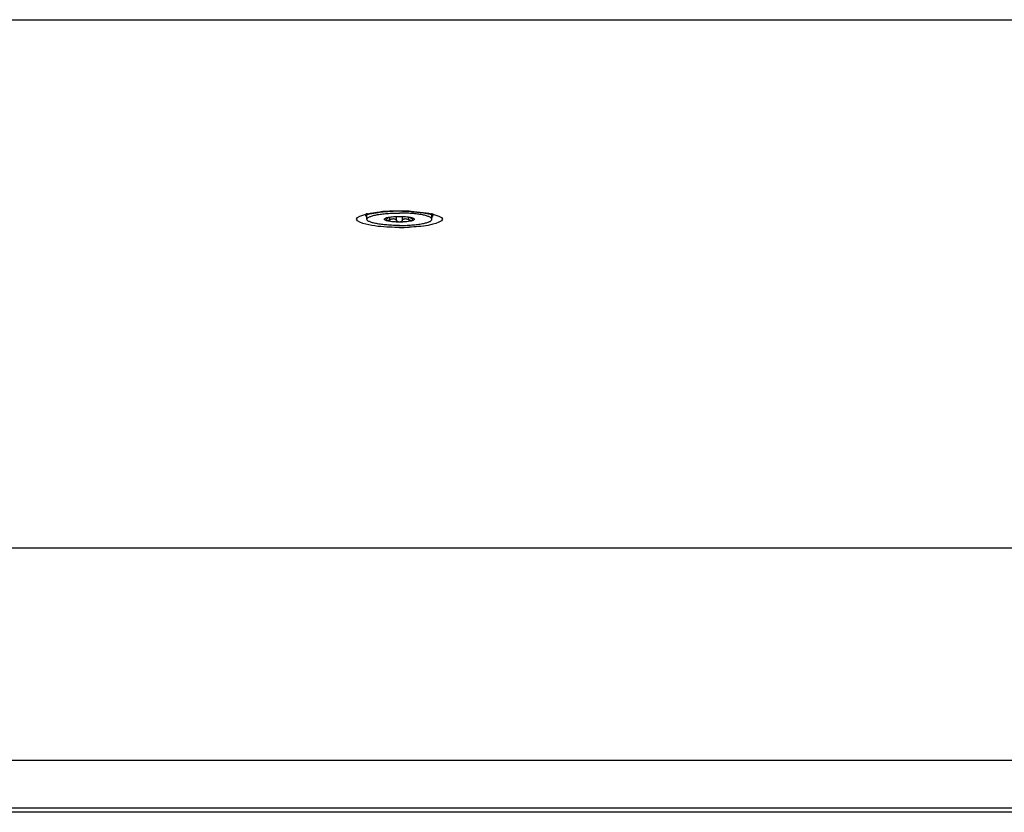
# Model space of a CAD drawing. Units: millimetres. Extents: x -1876 to 2914, y -615 to 1102.
# Drawn here: x 163 to 273, y 162 to 251 of the extents above; entities that cross this region are included whole.
import ezdxf

# ---------------------------------------------------------------- set-up
doc = ezdxf.new("R2010")
doc.units = ezdxf.units.MM
doc.header["$LTSCALE"] = 65.395
doc.layers.get('0').update_dxf_attribs({"linetype": 'CONTINUOUS'})
doc.layers.add('02___PRT_ALL_AXES', color=7, linetype='CONTINUOUS')

msp = doc.modelspace()

# ---------------------------------------------------------------- linework, layer by layer
at = {"color": 7, "linetype": 'Continuous'}
for p, q in [((-1145.31, 250.53), (424.59, 250.53)), ((-1145.31, 191.22), (424.59, 191.22)), ((-1145.31, 167.37), (424.59, 167.37)), ((413.69, 162), (-1134.31, 162)), ((413.69, 161.52), (-1134.31, 161.52))]:
    msp.add_line(p, q, dxfattribs=at)
for centre, radius, start, end in [((204.62, 213.71), 15.28, 95.3804, 96.8206), ((205.02, 207.74), 21.3, 92.5008, 95.1794), ((204.95, 210.19), 18.81, 93.2734, 95.368), ((205.14, 206.94), 22.07, 91.6509, 93.2929), ((205.19, 204.43), 24.61, 89.9946, 92.5528), ((205.19, 205.55), 23.47, 89.9997, 91.6667), ((205.19, 204.43), 24.61, 87.4472, 90.0054), ((205.2, 206.24), 22.77, 86.712, 90.0333), ((203.1, 221.69), 7.2, 102.0934, 103.4469), ((202.29, 226.26), 2.5, 105.6928, 107.6249), ((207.29, 221.69), 7.2, 76.5531, 77.9066), ((208.23, 226.7), 2.04, 69.7523, 72.2619), ((205.19, 251.81), 24.61, 269.9946, 272.5528)]:
    msp.add_arc(centre, radius, start, end, dxfattribs=at)
for points in [[(202.19, 228.84), (202.49, 228.89), (202.79, 228.92), (203.1, 228.95)], [(201.52, 228.39), (201.46, 228.44), (201.41, 228.54), (201.44, 228.61)], [(201.59, 228.73), (201.79, 228.77), (201.99, 228.81), (202.19, 228.84)], [(208.2, 228.84), (208.4, 228.81), (208.6, 228.77), (208.79, 228.73)], [(208.95, 228.58), (208.97, 228.5), (208.89, 228.41), (208.82, 228.37)]]:
    msp.add_open_spline(points, degree=3, dxfattribs=at)
for points, knots in [([(206.29, 229.02), (206.46, 229.01), (207.1, 228.97), (207.74, 228.91), (208.2, 228.84)], [0, 0, 0, 0, 0.268147, 1, 1, 1, 1]), ([(206.51, 228.98), (206.72, 228.96), (207.44, 228.91), (208.16, 228.82), (208.65, 228.7)], [0, 0, 0, 0, 0.295918, 1, 1, 1, 1]), ([(201.43, 227.55), (201.04, 227.64), (199.7, 228.12), (201.03, 228.6), (201.42, 228.69)], [0, 0, 0, 0, 0.501621, 1, 1, 1, 1]), ([(201.36, 228.58), (201.35, 228.58), (201.47, 228.63), (201.48, 228.63), (201.53, 228.64)], [0, 0, 0, 0, 0.175218, 1, 1, 1, 1]), ([(201.61, 228.67), (201.69, 228.69), (202.08, 228.78), (202.48, 228.84), (202.81, 228.88)], [0, 0, 0, 0, 0.194166, 1, 1, 1, 1]), ([(208.65, 228.7), (208.67, 228.7), (208.71, 228.68), (208.75, 228.67), (208.77, 228.67)], [0, 0, 0, 0, 0.51826, 1, 1, 1, 1]), ([(208.77, 228.67), (208.78, 228.66), (208.81, 228.66), (208.84, 228.65), (208.85, 228.64)], [0, 0, 0, 0, 0.517691, 1, 1, 1, 1]), ([(208.88, 228.69), (208.9, 228.68), (208.93, 228.64), (208.95, 228.6), (208.95, 228.58)], [0, 0, 0, 0, 0.543517, 1, 1, 1, 1]), ([(208.96, 228.69), (209.35, 228.6), (210.68, 228.12), (209.34, 227.64), (208.95, 227.55)], [0, 0, 0, 0, 0.498379, 1, 1, 1, 1]), ([(205.19, 227.2), (204.84, 227.2), (203.58, 227.23), (202.31, 227.34), (201.43, 227.55)], [0, 0, 0, 0, 0.282195, 1, 1, 1, 1]), ([(208.95, 227.55), (208.77, 227.5), (207.89, 227.33), (207, 227.26), (206.29, 227.23)], [0, 0, 0, 0, 0.209107, 1, 1, 1, 1])]:
    msp.add_open_spline(points, degree=3, knots=knots, dxfattribs=at)
at = {"layer": '02___PRT_ALL_AXES', "color": 7, "linetype": 'Continuous'}
for p, q in [((201.54, 228.12), (201.54, 228.56)), ((204.13, 228.06), (204.13, 228.37)), ((204.87, 227.98), (204.87, 228.43)), ((205.52, 227.98), (205.52, 228.43)), ((206.26, 228.06), (206.26, 228.37)), ((208.84, 228.12), (208.84, 228.56))]:
    msp.add_line(p, q, dxfattribs=at)
for centre, radius, start, end in [((204.08, 227.25), 1.08, 108.5541, 110.6825), ((204.13, 227.09), 1.25, 108.2873, 108.6109), ((206.25, 227.09), 1.25, 71.389, 71.7127), ((206.29, 227.21), 1.12, 69.3566, 71.4067)]:
    msp.add_arc(centre, radius, start, end, dxfattribs=at)
for points, knots in [([(201.54, 228.12), (201.54, 228.14), (201.56, 228.2), (201.61, 228.27), (201.7, 228.33), (201.83, 228.39), (201.98, 228.45), (202.16, 228.51), (202.38, 228.57), (202.71, 228.64), (203.19, 228.71), (203.81, 228.77), (204.49, 228.81), (204.95, 228.82), (205.19, 228.82)], [0, 0, 0, 0, 0.018458, 0.04088, 0.069528, 0.105338, 0.148579, 0.199182, 0.256873, 0.321239, 0.467833, 0.633926, 0.813507, 1, 1, 1, 1]), ([(201.54, 228.56), (201.54, 228.58), (201.55, 228.61), (201.56, 228.64), (201.57, 228.66)], [0, 0, 0, 0, 0.474111, 1, 1, 1, 1]), ([(205.19, 227.42), (204.95, 227.42), (204.49, 227.43), (203.81, 227.47), (203.19, 227.53), (202.71, 227.61), (202.38, 227.68), (202.16, 227.73), (201.98, 227.79), (201.83, 227.85), (201.7, 227.91), (201.61, 227.98), (201.56, 228.05), (201.54, 228.1), (201.54, 228.12)], [0, 0, 0, 0, 0.186493, 0.366074, 0.532167, 0.678761, 0.743127, 0.800818, 0.851421, 0.894662, 0.930472, 0.95912, 0.981542, 1, 1, 1, 1]), ([(203.74, 227.96), (203.71, 227.97), (203.66, 227.99), (203.6, 228.02), (203.55, 228.05), (203.52, 228.09), (203.51, 228.13), (203.53, 228.17), (203.56, 228.2), (203.6, 228.22), (203.61, 228.23)], [0, 0, 0, 0, 0.199351, 0.36273, 0.490976, 0.588891, 0.668956, 0.752971, 0.860211, 1, 1, 1, 1]), ([(203.61, 228.23), (203.62, 228.23), (203.65, 228.25), (203.67, 228.26), (203.7, 228.27)], [0, 0, 0, 0, 0.228301, 1, 1, 1, 1]), ([(203.7, 228.01), (203.7, 228.03), (203.7, 228.05), (203.74, 228.1), (203.77, 228.14), (203.8, 228.16)], [0, 0, 0, 0, 0.179207, 0.406624, 1, 1, 1, 1]), ([(203.74, 227.96), (203.73, 227.97), (203.71, 227.97), (203.7, 228), (203.7, 228.01), (203.7, 228.01)], [0, 0, 0, 0, 0.535923, 0.76527, 1, 1, 1, 1]), ([(203.74, 228.28), (203.76, 228.29), (203.83, 228.31), (203.9, 228.33), (203.96, 228.34)], [0, 0, 0, 0, 0.224057, 1, 1, 1, 1]), ([(204.13, 228.06), (204.09, 228.04), (204.02, 228), (203.92, 227.97), (203.82, 227.95), (203.76, 227.95), (203.74, 227.96)], [0, 0, 0, 0, 0.288618, 0.568677, 0.814277, 1, 1, 1, 1]), ([(205.19, 227.8), (205.05, 227.8), (204.77, 227.81), (204.37, 227.84), (204.03, 227.89), (203.83, 227.93), (203.74, 227.96)], [0, 0, 0, 0, 0.296267, 0.573098, 0.812606, 1, 1, 1, 1]), ([(203.96, 228.34), (203.94, 228.31), (203.89, 228.25), (203.83, 228.19), (203.8, 228.16)], [0, 0, 0, 0, 0.431853, 1, 1, 1, 1]), ([(203.96, 228.34), (204.05, 228.36), (204.23, 228.39), (204.64, 228.43), (204.97, 228.44), (205.19, 228.44)], [0, 0, 0, 0, 0.212324, 0.456432, 1, 1, 1, 1]), ([(204.13, 228.06), (204.2, 228.1), (204.31, 228.15), (204.47, 228.19), (204.58, 228.19), (204.69, 228.17), (204.77, 228.12), (204.83, 228.05), (204.86, 228), (204.87, 227.98)], [0, 0, 0, 0, 0.292779, 0.435409, 0.56923, 0.691052, 0.801365, 0.903209, 1, 1, 1, 1]), ([(205.19, 227.8), (205.15, 227.8), (205.08, 227.81), (204.98, 227.85), (204.9, 227.9), (204.87, 227.95), (204.87, 227.98)], [0, 0, 0, 0, 0.295227, 0.564887, 0.797502, 1, 1, 1, 1]), ([(208.84, 228.12), (208.84, 228.14), (208.83, 228.2), (208.77, 228.27), (208.68, 228.33), (208.56, 228.39), (208.4, 228.45), (208.22, 228.51), (208, 228.57), (207.67, 228.64), (207.19, 228.71), (206.57, 228.77), (205.89, 228.81), (205.43, 228.82), (205.19, 228.82)], [0, 0, 0, 0, 0.018458, 0.04088, 0.069528, 0.105338, 0.148579, 0.199182, 0.256873, 0.321239, 0.467833, 0.633926, 0.813507, 1, 1, 1, 1]), ([(205.19, 228.44), (205.42, 228.44), (205.74, 228.43), (206.15, 228.39), (206.34, 228.36), (206.42, 228.34)], [0, 0, 0, 0, 0.543542, 0.787654, 1, 1, 1, 1]), ([(205.19, 227.42), (205.43, 227.42), (205.89, 227.43), (206.57, 227.47), (207.19, 227.53), (207.67, 227.61), (208, 227.68), (208.22, 227.73), (208.4, 227.79), (208.56, 227.85), (208.68, 227.91), (208.77, 227.98), (208.83, 228.05), (208.84, 228.1), (208.84, 228.12)], [0, 0, 0, 0, 0.186493, 0.366074, 0.532167, 0.678761, 0.743127, 0.800818, 0.851421, 0.894662, 0.930472, 0.95912, 0.981542, 1, 1, 1, 1]), ([(205.52, 227.98), (205.51, 227.95), (205.48, 227.9), (205.4, 227.85), (205.3, 227.81), (205.23, 227.8), (205.19, 227.8)], [0, 0, 0, 0, 0.202498, 0.435124, 0.70479, 1, 1, 1, 1]), ([(206.64, 227.96), (206.55, 227.93), (206.35, 227.89), (206.01, 227.84), (205.62, 227.81), (205.34, 227.8), (205.19, 227.8)], [0, 0, 0, 0, 0.187394, 0.426902, 0.703733, 1, 1, 1, 1]), ([(205.52, 227.98), (205.53, 228), (205.55, 228.05), (205.61, 228.12), (205.69, 228.17), (205.8, 228.19), (205.91, 228.19), (206.07, 228.15), (206.18, 228.1), (206.26, 228.06)], [0, 0, 0, 0, 0.096798, 0.198668, 0.309007, 0.430849, 0.564661, 0.707267, 1, 1, 1, 1]), ([(206.64, 227.96), (206.62, 227.95), (206.56, 227.95), (206.46, 227.97), (206.36, 228), (206.29, 228.04), (206.26, 228.06)], [0, 0, 0, 0, 0.185736, 0.431334, 0.711381, 1, 1, 1, 1]), ([(206.42, 228.34), (206.44, 228.33), (206.52, 228.32), (206.59, 228.3), (206.64, 228.28)], [0, 0, 0, 0, 0.275394, 1, 1, 1, 1]), ([(206.58, 228.16), (206.55, 228.19), (206.49, 228.25), (206.44, 228.31), (206.42, 228.34)], [0, 0, 0, 0, 0.567953, 1, 1, 1, 1]), ([(206.58, 228.16), (206.61, 228.14), (206.65, 228.1), (206.68, 228.05), (206.69, 228.03), (206.69, 228.01)], [0, 0, 0, 0, 0.593368, 0.820792, 1, 1, 1, 1]), ([(206.77, 228.23), (206.79, 228.22), (206.82, 228.2), (206.85, 228.17), (206.87, 228.13), (206.86, 228.09), (206.83, 228.05), (206.78, 228.02), (206.72, 227.99), (206.67, 227.97), (206.64, 227.96)], [0, 0, 0, 0, 0.139789, 0.247029, 0.331044, 0.411109, 0.509024, 0.63727, 0.800649, 1, 1, 1, 1]), ([(206.69, 228.01), (206.69, 228.01), (206.68, 228), (206.67, 227.97), (206.65, 227.97), (206.64, 227.96)], [0, 0, 0, 0, 0.23474, 0.464087, 1, 1, 1, 1]), ([(206.69, 228.27), (206.69, 228.26), (206.72, 228.25), (206.75, 228.24), (206.77, 228.23)], [0, 0, 0, 0, 0.271773, 1, 1, 1, 1]), ([(208.84, 228.56), (208.84, 228.58), (208.83, 228.61), (208.82, 228.64), (208.81, 228.66)], [0, 0, 0, 0, 0.474127, 1, 1, 1, 1])]:
    msp.add_open_spline(points, degree=3, knots=knots, dxfattribs=at)

doc.saveas('drawing.dxf')
